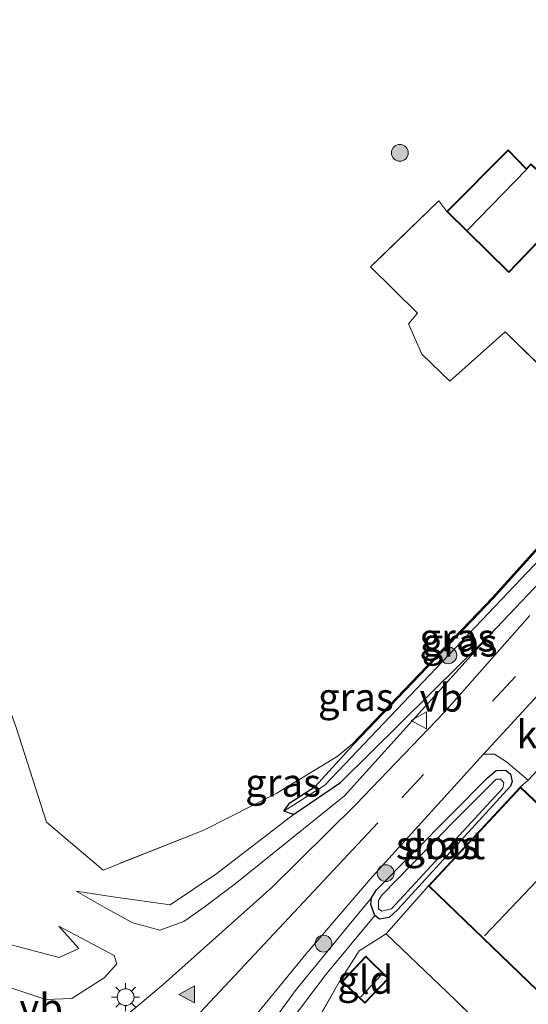
# Model space of a CAD drawing. Units: metres. Extents: x 99999 to 110007, y 395857 to 400001.
# Drawn here: x 104283 to 104328, y 396863 to 396951 of the extents above; entities that cross this region are included whole.
import ezdxf
from ezdxf.enums import TextEntityAlignment as Align

# ---------------------------------------------------------------- set-up
doc = ezdxf.new("R2010")
doc.units = ezdxf.units.M
doc.linetypes.add('IE-TERREINAFSCHEIDING', pattern=[10, 8, -2])
doc.linetypes.add('VW-3-9_STREEP', pattern=[12, 3, -9])
doc.layers.get('0').update_dxf_attribs({"lineweight": 25})
for name, color, linetype, lineweight in [('B-ME-GR-BOOM-S-B1', 93, 'Continuous', 18), ('B-ME-GW-INSTEEKWATERGANG-L-B1', 10, 'Continuous', 25), ('B-ME-GW-KRUINLIJN-L-B1', 93, 'Continuous', 18), ('B-ME-GW-TEENLIJN-L-B1', 93, 'Continuous', 18), ('B-ME-GW-WATERGANG-GREPPEL-L-B1', 10, 'Continuous', 25), ('B-ME-IE-GRASLAND-GV-B6', 93, 'Continuous', 18), ('B-ME-IE-GRONDWERKLIJN-GROND_INGERICHT-GV-B6', 253, 'Continuous', 18), ('B-ME-IE-HULPGEOMETRIE-L-B1', 53, 'Continuous', 18), ('B-ME-IE-MEUBILAIR_WEGMEUBILAIR-LICHTMAST-S-B1', 8, 'Continuous', 18), ('B-ME-IE-TERREINAFSCHEIDING-DOORGANG-L-B1', 8, 'IE-TERREINAFSCHEIDING-KUNSTMATIG-OPEN', 18), ('B-ME-IE-TERREINAFSCHEIDING-RASTERHEKWERK-L-B1', 8, 'IE-TERREINAFSCHEIDING', 18), ('B-ME-KG-KADASTRAAL-DAKRAND-L-B1', 13, 'Continuous', 18), ('B-ME-KG-KADASTRAAL-NOKLIJN-L-B1', 13, 'Continuous', 18), ('B-ME-OG-BEBOUWING-GV-B6', 173, 'Continuous', 18), ('B-ME-OG-WATER-GV-B6', 153, 'Continuous', 18), ('B-ME-VH-VERH_SOORT-BITUMEN-GV-B6', 8, 'IE-TERREINAFSCHEIDING-NATUURLIJK-HOUTWAL', 18), ('B-ME-VH-VERH_SOORT-KLINKERS-GV-B6', 8, 'IE-TERREINAFSCHEIDING-NATUURLIJK-HOUTWAL', 18), ('B-ME-VW-MARKERING-39STREEP-015-L-B1', 255, 'VW-3-9_STREEP', 18), ('B-ME-VW-MARKERING-STREEP-015-L-B1', 7, 'Continuous', 18), ('B-ME-VW-MARKERING-VLAKMARK-S-B1', 7, 'Continuous', 18), ('B-ME-VW-MEUBILAIR_WEGMEUBILAIR-VERKEERSBORD-S-B1', 8, 'Continuous', 18)]:
    doc.layers.add(name, color=color, linetype=linetype, lineweight=lineweight)
doc.styles.add('NLCS-ISO', font='NLCS-ISO.TTF')
doc.linetypes.add('IE-TERREINAFSCHEIDING-KUNSTMATIG-OPEN', pattern='A,7,-1.5,[67,NLCS.SHX,S=0.75,R=0,X=0,Y=0],-1.5', length=10)
doc.linetypes.add('IE-TERREINAFSCHEIDING-NATUURLIJK-HOUTWAL', pattern='A,7,-1.5,[67,NLCS.SHX,S=0.75,R=45,X=0,Y=0],-1.5,7,-1.5,[70,NLCS.SHX,S=0.75,R=0,X=0,Y=0],-1.5', length=20)

# ---------------------------------------------------------------- blocks, each defined once
blk = doc.blocks.new('verkeersbord')
for p, q in [((0, 0.75), (-0.75, -0.625)), ((0.75, -0.625), (0, 0.75)), ((-0.75, -0.625), (0.75, -0.625))]:
    blk.add_line(p, q)
blk = doc.blocks.new('boom')
blk.add_hatch(color=256).paths.add_polyline_path([(-0.75, 0, 1), (0.75, 0, 1)])
blk.add_circle((0, 0), 0.75)
blk = doc.blocks.new('verfsymbol')
for color in [252, 253]:
    blk.add_hatch(color=color).paths.add_polyline_path([(0.75, -0.625), (0, 0.75), (-0.75, -0.625)])
blk.add_lwpolyline([(0.75, -0.625), (0, 0.75), (-0.75, -0.625)], close=True)
blk = doc.blocks.new('lantaarnpaal')
for p, q in [((-0.884, 0.884), (-0.53, 0.53)), ((0, 0.75), (0, 1.25)), ((0.53, 0.53), (0.884, 0.884)), ((-0.75, 0), (-1.25, 0)), ((0.75, 0), (1.25, 0)), ((-0.53, -0.53), (-0.884, -0.884)), ((0, -0.75), (0, -1.25)), ((0.53, -0.53), (0.884, -0.884))]:
    blk.add_line(p, q)
blk.add_circle((0, 0), 0.75)

msp = doc.modelspace()

# ---------------------------------------------------------------- linework, layer by layer
at = {"layer": 'B-ME-GW-INSTEEKWATERGANG-L-B1'}
for points in [[(104307.355, 396879.555, 8.226), (104311.542, 396882.433, 8.26), (104324.866, 396895.592, 8.492), (104332.801, 396903.958, 8.398), (104335.628, 396906.238, 8.486), (104337.199, 396907.532, 8.558), (104337.858, 396909.097, 8.506), (104337.452, 396910.283, 8.39), (104336.584, 396910.875, 8.306)], [(104336.584, 396910.875, 8.306), (104331.344, 396905.727, 8.154), (104325.211, 396898.895, 8.382), (104312.714, 396885.798, 8.184)], [(104307.355, 396879.555, 8.226), (104306.485, 396879.86, 8.224), (104307.025, 396880.59, 8.234), (104309.278, 396882.066, 8.248), (104312.714, 396885.798, 8.184)], [(104326.703, 396882.095, 8.395), (104321.027, 396875.882, 8.387), (104316.643, 396871.043, 8.497), (104315.888, 396870.374, 8.507), (104315.017, 396870.209, 8.545), (104314.618, 396870.53, 8.587), (104314.235, 396871.522, 8.685), (104314.311, 396872.131, 8.685), (104314.752, 396872.845, 8.685), (104324.654, 396882.83, 8.423), (104325.438, 396883.493, 8.413), (104326.283, 396883.507, 8.395), (104326.723, 396883.157, 8.395), (104326.856, 396882.515, 8.395), (104326.703, 396882.095, 8.395)]]:
    msp.add_polyline3d(points, dxfattribs=at)
at = {"layer": 'B-ME-GW-KRUINLIJN-L-B1'}
for points in [[(104239.642, 396950.608, 12.696), (104246.095, 396931.523, 12.29), (104252.167, 396914.976, 11.806), (104259.416, 396897.924, 11.328), (104268.29, 396879.621, 10.844), (104270.547, 396874.947, 10.708), (104272.398, 396872.267, 10.604), (104274.259, 396870.354, 10.53), (104277.416, 396867.56, 10.444), (104282.148, 396864.093, 10.212), (104285.251, 396863.037, 10.044), (104287.566, 396863.139, 9.904), (104290.468, 396864.981, 9.898), (104291.59, 396866.215, 9.698), (104291.338, 396866.982, 9.492), (104286.418, 396869.582, 8.698)], [(104287.972, 396872.714, 8.602), (104290.663, 396871.177, 8.956), (104293.027, 396869.893, 9.33), (104295.412, 396869.22, 9.432), (104297.571, 396870, 9.47), (104299.375, 396871.272, 9.424), (104302.132, 396873.376, 9.35), (104311.894, 396881.227, 8.916), (104324.866, 396895.592, 8.492)], [(104299.909, 396833.483, 9.101), (104298.833, 396835.124, 9.191), (104297.664, 396837.836, 9.567), (104296.907, 396840.675, 9.677), (104296.144, 396843.454, 9.681), (104295.838, 396845.341, 9.681), (104295.901, 396846.772, 9.657), (104296.606, 396848.511, 9.637), (104298.581, 396851.401, 9.625), (104304.03, 396859.06, 9.375), (104307.628, 396863.978, 9.273), (104312.168, 396869.531, 9.067), (104314.311, 396872.131, 8.685)]]:
    msp.add_polyline3d(points, dxfattribs=at)
at = {"layer": 'B-ME-GW-TEENLIJN-L-B1'}
for points in [[(104286.418, 396869.582, 8.698), (104288.208, 396867.61, 8.684), (104286.46, 396866.79, 8.67), (104281.71, 396868.057, 8.856), (104277.381, 396871.524, 9.044), (104275.094, 396873.869, 9.146), (104273.133, 396876.221, 9.362), (104271.318, 396879.146, 9.586), (104269.926, 396881.326, 9.668), (104267.307, 396886.699, 9.712), (104265.185, 396892.103, 9.81), (104256.987, 396911.201, 10.384), (104250.538, 396930.455, 10.56), (104244.758, 396945.723, 10.858), (104242.393, 396953.326, 10.798)], [(104307.355, 396879.555, 8.226), (104300.515, 396874.302, 8.306), (104296.335, 396871.501, 8.476), (104291.27, 396872.2, 8.63), (104287.972, 396872.714, 8.602)], [(104314.618, 396870.53, 8.587), (104310.265, 396865.297, 8.697), (104306.697, 396860.563, 8.719), (104300.973, 396851.527, 8.951), (104297.854, 396847.21, 8.993), (104297.397, 396846.247, 9.009), (104297.39, 396844.862, 8.993), (104298.19, 396841.924, 8.995), (104299.051, 396838.902, 9.019), (104299.737, 396835.544, 9.035), (104299.909, 396833.483, 9.101)]]:
    msp.add_polyline3d(points, dxfattribs=at)
at = {"layer": 'B-ME-GW-WATERGANG-GREPPEL-L-B1'}
msp.add_polyline3d([(104336.5, 396909.189, 7.724), (104331.72, 396904.896, 7.754), (104310.136, 396882.178, 7.882)], dxfattribs=at)
at = {"layer": 'B-ME-IE-GRASLAND-GV-B6'}
for points in [[(104331.81, 397052.838, 9.118), (104326.401, 397052.779, 9.176), (104318.568, 397044.935, 9.35), (104310.171, 397034.812, 9.484), (104298.44, 397020.525, 9.654), (104286.204, 397005.545, 9.764), (104274.453, 396991.495, 9.832), (104266.272, 396981.542, 10.102), (104263.098, 396966.186, 9.986), (104261.023, 396956.724, 10.072), (104265.748, 396939.66, 10.022), (104272.165, 396917.464, 9.74), (104277.49, 396901.229, 9.22), (104282.59, 396887.42, 8.642), (104285.317, 396878.888, 8.452), (104290.357, 396874.604, 8.532), (104299.338, 396878.152, 8.368), (104305.877, 396881.463, 8.336), (104311.242, 396884.749, 8.162), (104312.619, 396885.875, 8.22), (104325.138, 396898.962, 8.382), (104331.272, 396905.796, 8.154)], [(104328.43, 396897.317, 8.453), (104320.779, 396888.682, 8.693), (104312.921, 396880.453, 8.949), (104305.417, 396873.054, 9.299), (104295.721, 396864.373, 9.745), (104290.883, 396860.294, 9.919), (104288.271, 396858.61, 10.087), (104285.744, 396857.622, 10.195), (104283.48, 396856.946, 10.223), (104280.152, 396862.22, 10.341), (104279.104, 396863.598, 10.369), (104278.107, 396864.789, 10.375), (104276.896, 396865.723, 10.415), (104274.37, 396867.761, 10.491), (104271.864, 396870.101, 10.587), (104270.146, 396872.447, 10.705), (104268.397, 396875.552, 10.747), (104262.898, 396886.941, 10.995), (104255.508, 396902.388, 11.507), (104249.738, 396917.022, 11.909), (104243.363, 396934.429, 12.421), (104240.23, 396943.783, 12.553), (104237.284, 396953.457, 12.779)], [(104337.452, 396910.283, 8.39), (104336.5, 396909.189, 7.724), (104331.72, 396904.896, 7.754), (104310.136, 396882.178, 7.882), (104306.485, 396879.86, 8.224), (104307.025, 396880.59, 8.234), (104309.278, 396882.066, 8.248), (104312.714, 396885.798, 8.184), (104325.211, 396898.895, 8.382), (104331.344, 396905.727, 8.154), (104336.584, 396910.875, 8.306), (104337.452, 396910.283, 8.39)], [(104307.355, 396879.555, 8.226), (104306.485, 396879.86, 8.224), (104310.136, 396882.178, 7.882), (104331.72, 396904.896, 7.754), (104336.5, 396909.189, 7.724), (104337.452, 396910.283, 8.39), (104337.858, 396909.097, 8.506), (104337.199, 396907.532, 8.558), (104335.628, 396906.238, 8.486), (104332.801, 396903.958, 8.398), (104324.866, 396895.592, 8.492), (104311.542, 396882.433, 8.26), (104307.355, 396879.555, 8.226)], [(104331.344, 396905.727, 8.154), (104325.211, 396898.895, 8.382), (104312.714, 396885.798, 8.184), (104309.278, 396882.066, 8.248), (104307.025, 396880.59, 8.234), (104306.485, 396879.86, 8.224), (104307.355, 396879.555, 8.226), (104300.515, 396874.302, 8.306), (104296.335, 396871.501, 8.476), (104291.27, 396872.2, 8.63), (104287.972, 396872.714, 8.602)], [(104287.972, 396872.714, 8.602), (104290.663, 396871.177, 8.956), (104293.027, 396869.893, 9.33), (104295.412, 396869.22, 9.432), (104297.571, 396870, 9.47), (104299.375, 396871.272, 9.424), (104302.132, 396873.376, 9.35), (104311.894, 396881.227, 8.916), (104324.866, 396895.592, 8.492), (104332.801, 396903.958, 8.398)], [(104307.355, 396879.555, 8.226), (104311.542, 396882.433, 8.26), (104324.866, 396895.592, 8.492), (104311.894, 396881.227, 8.916), (104302.132, 396873.376, 9.35), (104299.375, 396871.272, 9.424), (104297.571, 396870, 9.47), (104295.412, 396869.22, 9.432), (104293.027, 396869.893, 9.33), (104290.663, 396871.177, 8.956), (104287.972, 396872.714, 8.602), (104291.27, 396872.2, 8.63), (104296.335, 396871.501, 8.476), (104300.515, 396874.302, 8.306), (104307.355, 396879.555, 8.226)], [(104303.485, 396861.004, 9.449), (104308.443, 396867.09, 9.233), (104314.392, 396874.023, 8.955), (104324.313, 396884.949, 8.529), (104325.281, 396884.938, 8.493), (104326.359, 396884.275, 8.427), (104328.28, 396882.619, 8.331), (104327.594, 396882.025, 8.425), (104319.379, 396873.201, 8.425), (104315.611, 396868.91, 8.547), (104313.216, 396867.386, 8.585), (104311.438, 396864.578, 8.539), (104301.461, 396847.279, 8.826)], [(104315.017, 396870.209, 8.545), (104315.888, 396870.374, 8.507), (104316.643, 396871.043, 8.497), (104321.027, 396875.882, 8.387), (104326.703, 396882.095, 8.395), (104326.856, 396882.515, 8.395), (104326.723, 396883.157, 8.395), (104326.283, 396883.507, 8.395), (104325.438, 396883.493, 8.413), (104324.654, 396882.83, 8.423), (104314.752, 396872.845, 8.685), (104314.311, 396872.131, 8.685), (104312.168, 396869.531, 9.067), (104307.628, 396863.978, 9.273), (104304.03, 396859.06, 9.375)], [(104326.723, 396883.157, 8.395), (104326.856, 396882.515, 8.395), (104326.703, 396882.095, 8.395), (104321.027, 396875.882, 8.387), (104316.643, 396871.043, 8.497), (104315.888, 396870.374, 8.507), (104315.017, 396870.209, 8.545), (104314.618, 396870.53, 8.587), (104314.235, 396871.522, 8.685), (104314.311, 396872.131, 8.685), (104314.752, 396872.845, 8.685), (104324.654, 396882.83, 8.423), (104325.438, 396883.493, 8.413), (104326.283, 396883.507, 8.395), (104326.723, 396883.157, 8.395)], [(104314.924, 396871.147, 7.921), (104315.238, 396870.939, 7.921), (104316.085, 396871.123, 7.921), (104326.03, 396881.921, 7.921), (104326.107, 396882.404, 7.921), (104325.816, 396882.718, 7.921), (104325.416, 396882.713, 7.921), (104321.708, 396879.004, 7.921), (104315.232, 396872.369, 7.921), (104314.924, 396871.869, 7.921), (104314.924, 396871.147, 7.921)], [(104304.03, 396859.06, 9.375), (104307.628, 396863.978, 9.273), (104312.168, 396869.531, 9.067), (104314.311, 396872.131, 8.685), (104314.235, 396871.522, 8.685), (104314.618, 396870.53, 8.587)], [(104314.618, 396870.53, 8.587), (104310.265, 396865.297, 8.697), (104306.697, 396860.563, 8.719)], [(104306.697, 396860.563, 8.719), (104310.265, 396865.297, 8.697), (104314.618, 396870.53, 8.587), (104315.017, 396870.209, 8.545)], [(104281.71, 396868.057, 8.856), (104286.46, 396866.79, 8.67), (104288.208, 396867.61, 8.684), (104286.418, 396869.582, 8.698), (104291.338, 396866.982, 9.492), (104291.59, 396866.215, 9.698), (104290.468, 396864.981, 9.898), (104287.566, 396863.139, 9.904), (104285.251, 396863.037, 10.044), (104282.148, 396864.093, 10.212)], [(104282.148, 396864.093, 10.212), (104285.251, 396863.037, 10.044), (104287.566, 396863.139, 9.904), (104290.468, 396864.981, 9.898), (104291.59, 396866.215, 9.698), (104291.338, 396866.982, 9.492), (104286.418, 396869.582, 8.698), (104288.208, 396867.61, 8.684), (104286.46, 396866.79, 8.67), (104281.71, 396868.057, 8.856)]]:
    msp.add_polyline3d(points, dxfattribs=at)
at = {"layer": 'B-ME-IE-GRONDWERKLIJN-GROND_INGERICHT-GV-B6'}
for points in [[(104331.272, 396905.796, 8.154), (104325.138, 396898.962, 8.382), (104312.619, 396885.875, 8.22), (104311.242, 396884.749, 8.162), (104305.877, 396881.463, 8.336), (104299.338, 396878.152, 8.368), (104290.357, 396874.604, 8.532), (104285.317, 396878.888, 8.452), (104282.59, 396887.42, 8.642), (104277.49, 396901.229, 9.22), (104272.165, 396917.464, 9.74), (104265.748, 396939.66, 10.022), (104261.023, 396956.724, 10.072), (104263.098, 396966.186, 9.986), (104266.272, 396981.542, 10.102), (104274.453, 396991.495, 9.832), (104286.204, 397005.545, 9.764), (104298.44, 397020.525, 9.654), (104310.171, 397034.812, 9.484), (104318.568, 397044.935, 9.35), (104326.401, 397052.779, 9.176), (104331.81, 397052.838, 9.118)], [(104328.528, 396937.671, 8.916), (104328.128, 396937.214, 8.884), (104326.514, 396938.925, 8.914), (104321.024, 396933.407, 9.054), (104320.326, 396934.352, 9.008), (104314.221, 396928.476, 8.946), (104318.423, 396924.334, 8.962), (104317.598, 396923.385, 8.942), (104318.793, 396920.664, 8.652), (104321.287, 396918.243, 8.766), (104326.245, 396922.674, 8.84), (104333.114, 396915.939, 8.498)], [(104333.114, 396915.939, 8.498), (104326.245, 396922.674, 8.84), (104321.287, 396918.243, 8.766), (104318.793, 396920.664, 8.652), (104317.598, 396923.385, 8.942), (104318.423, 396924.334, 8.962), (104314.221, 396928.476, 8.946), (104320.326, 396934.352, 9.008), (104321.024, 396933.407, 9.054), (104326.561, 396927.943, 8.719), (104332.347, 396933.997, 8.702)], [(104337.479, 396872.6, 8.391), (104327.594, 396882.025, 8.425), (104328.28, 396882.619, 8.331), (104332.552, 396887.182, 8.269)], [(104331.933, 396861.113, 8.476), (104327.846, 396857.162, 8.476), (104321.05, 396863.688, 8.515), (104319.775, 396864.912, 8.523), (104315.611, 396868.91, 8.547), (104319.379, 396873.201, 8.425), (104329.123, 396863.812, 8.425)], [(104313.216, 396867.386, 8.585), (104315.611, 396868.91, 8.547), (104319.775, 396864.912, 8.523), (104321.05, 396863.688, 8.515), (104327.846, 396857.162, 8.476), (104310.196, 396839.738, 8.598), (104305.849, 396835.3, 8.744), (104305.101, 396834.536, 8.77), (104303.193, 396832.588, 8.834), (104301.461, 396847.279, 8.826), (104311.438, 396864.578, 8.539), (104313.216, 396867.386, 8.585)], [(104315.833, 396864.907, 8.539), (104313.79, 396866.922, 8.539), (104311.672, 396864.637, 8.539), (104313.702, 396862.706, 8.539), (104315.833, 396864.907, 8.539)]]:
    msp.add_polyline3d(points, dxfattribs=at)
at = {"layer": 'B-ME-IE-HULPGEOMETRIE-L-B1'}
msp.add_line((104310.136, 396882.178, 7.882), (104306.485, 396879.86, 8.224), dxfattribs=at)
at = {"layer": 'B-ME-IE-TERREINAFSCHEIDING-DOORGANG-L-B1'}
msp.add_line((104321.05, 396863.688, 8.515), (104319.775, 396864.912, 8.523), dxfattribs=at)
at = {"layer": 'B-ME-IE-TERREINAFSCHEIDING-RASTERHEKWERK-L-B1'}
for p, q in [((104319.775, 396864.912, 8.523), (104315.611, 396868.91, 8.547)), ((104327.846, 396857.162, 8.476), (104321.05, 396863.688, 8.515))]:
    msp.add_line(p, q, dxfattribs=at)
for points in [[(104312.619, 396885.875, 8.22), (104311.242, 396884.749, 8.162), (104305.877, 396881.463, 8.336), (104299.338, 396878.152, 8.368), (104290.357, 396874.604, 8.532), (104285.317, 396878.888, 8.452), (104282.59, 396887.42, 8.642), (104277.49, 396901.229, 9.22), (104272.165, 396917.464, 9.74), (104265.748, 396939.66, 10.022), (104261.023, 396956.724, 10.072), (104263.098, 396966.186, 9.986), (104266.272, 396981.542, 10.102), (104274.453, 396991.495, 9.832), (104286.204, 397005.545, 9.764), (104298.44, 397020.525, 9.654), (104310.171, 397034.812, 9.484), (104318.568, 397044.935, 9.35), (104326.401, 397052.779, 9.176), (104331.81, 397052.838, 9.118)], [(104321.024, 396933.407, 9.054), (104320.326, 396934.352, 9.008), (104314.221, 396928.476, 8.946), (104318.423, 396924.334, 8.962), (104317.598, 396923.385, 8.942), (104318.793, 396920.664, 8.652), (104321.287, 396918.243, 8.766), (104326.245, 396922.674, 8.84), (104333.114, 396915.939, 8.498), (104337.381, 396911.921, 8.356), (104336.514, 396910.946, 8.306), (104331.272, 396905.796, 8.154), (104325.138, 396898.962, 8.382), (104312.619, 396885.875, 8.22)], [(104319.379, 396873.201, 8.425), (104315.611, 396868.91, 8.547), (104313.216, 396867.386, 8.585), (104311.438, 396864.578, 8.539), (104301.461, 396847.279, 8.826), (104303.193, 396832.588, 8.834)]]:
    msp.add_polyline3d(points, dxfattribs=at)
at = {"layer": 'B-ME-KG-KADASTRAAL-DAKRAND-L-B1'}
for points in [[(104326.56, 396928.014, 10.949), (104332.276, 396933.996, 10.863), (104328.531, 396937.599, 11.821), (104328.13, 396937.14, 11.821), (104326.513, 396938.854, 11.461), (104321.095, 396933.408, 11.467), (104326.56, 396928.014, 10.949)], [(104337.408, 396872.598, 10.928), (104327.596, 396881.954, 10.968), (104319.45, 396873.203, 10.916), (104329.122, 396863.882, 10.928), (104337.408, 396872.598, 10.928)], [(104315.763, 396864.906, 9.988), (104313.792, 396866.851, 9.856), (104311.742, 396864.64, 9.856), (104313.7, 396862.776, 9.988), (104315.763, 396864.906, 9.988)]]:
    msp.add_polyline3d(points, dxfattribs=at)
at = {"layer": 'B-ME-KG-KADASTRAAL-NOKLIJN-L-B1'}
for p, q in [((104322.86, 396931.73, 11.821), (104328.13, 396937.14, 11.821)), ((104332.401, 396877.168, 15.099), (104324.375, 396868.713, 15.195)), ((104315.238, 396865.272, 10.601), (104313.322, 396863.264, 10.601))]:
    msp.add_line(p, q, dxfattribs=at)
at = {"layer": 'B-ME-OG-BEBOUWING-GV-B6'}
for points in [[(104328.935, 396937.28, 8.893), (104332.347, 396933.997, 8.702), (104326.561, 396927.943, 8.719), (104321.024, 396933.407, 9.054), (104326.514, 396938.925, 8.914), (104328.128, 396937.214, 8.884), (104328.528, 396937.671, 8.916), (104328.935, 396937.28, 8.893)], [(104327.594, 396882.025, 8.425), (104337.479, 396872.6, 8.391), (104329.123, 396863.812, 8.425), (104319.379, 396873.201, 8.425), (104327.594, 396882.025, 8.425)], [(104315.833, 396864.907, 8.539), (104313.702, 396862.706, 8.539), (104311.672, 396864.637, 8.539), (104313.79, 396866.922, 8.539), (104315.833, 396864.907, 8.539)]]:
    msp.add_polyline3d(points, dxfattribs=at)
at = {"layer": 'B-ME-OG-WATER-GV-B6'}
msp.add_polyline3d([(104326.03, 396881.921, 7.921), (104316.085, 396871.123, 7.921), (104315.238, 396870.939, 7.921), (104314.924, 396871.147, 7.921), (104314.924, 396871.869, 7.921), (104315.232, 396872.369, 7.921), (104321.708, 396879.004, 7.921), (104325.416, 396882.713, 7.921), (104325.816, 396882.718, 7.921), (104326.107, 396882.404, 7.921), (104326.03, 396881.921, 7.921)], dxfattribs=at)
at = {"layer": 'B-ME-VH-VERH_SOORT-BITUMEN-GV-B6'}
for points in [[(104237.284, 396953.457, 12.779), (104240.23, 396943.783, 12.553), (104243.363, 396934.429, 12.421), (104249.738, 396917.022, 11.909), (104255.508, 396902.388, 11.507), (104262.898, 396886.941, 10.995), (104268.397, 396875.552, 10.747), (104270.146, 396872.447, 10.705), (104271.864, 396870.101, 10.587), (104274.37, 396867.761, 10.491), (104276.896, 396865.723, 10.415), (104278.107, 396864.789, 10.375), (104279.104, 396863.598, 10.369), (104280.152, 396862.22, 10.341), (104283.48, 396856.946, 10.223), (104285.744, 396857.622, 10.195), (104288.271, 396858.61, 10.087), (104290.883, 396860.294, 9.919), (104295.721, 396864.373, 9.745), (104305.417, 396873.054, 9.299), (104312.921, 396880.453, 8.949), (104320.779, 396888.682, 8.693), (104328.43, 396897.317, 8.453)], [(104330.195, 396891.336, 8.357), (104324.313, 396884.949, 8.529), (104314.392, 396874.023, 8.955), (104308.443, 396867.09, 9.233), (104303.485, 396861.004, 9.449), (104297.825, 396853.81, 9.625), (104290.95, 396844.791, 9.723), (104293.652, 396839.691, 9.567), (104295.114, 396836.857, 9.447), (104296.263, 396833.741, 9.363), (104297.585, 396829.904, 9.293), (104298.338, 396827.229, 9.213), (104299.871, 396823.907, 9.147), (104302.174, 396820.474, 9.063), (104307.494, 396813.253, 8.845), (104313.639, 396805.358, 8.593)]]:
    msp.add_polyline3d(points, dxfattribs=at)
at = {"layer": 'B-ME-VH-VERH_SOORT-KLINKERS-GV-B6'}
msp.add_polyline3d([(104324.313, 396884.949, 8.529), (104330.195, 396891.336, 8.357), (104330.502, 396889.81, 8.351), (104330.975, 396888.757, 8.285), (104331.568, 396888.165, 8.279), (104332.316, 396887.417, 8.272), (104332.552, 396887.182, 8.269), (104328.28, 396882.619, 8.331), (104326.359, 396884.275, 8.427), (104325.281, 396884.938, 8.493), (104324.313, 396884.949, 8.529)], dxfattribs=at)
at = {"layer": 'B-ME-VW-MARKERING-39STREEP-015-L-B1'}
msp.add_line((104335.347, 396900.638, 8.351), (104317.007, 396881.059, 8.791), dxfattribs=at)
at = {"layer": 'B-ME-VW-MARKERING-STREEP-015-L-B1'}
msp.add_line((104314.879, 396878.815, 8.885), (104298.127, 396860.923, 9.713), dxfattribs=at)

# ---------------------------------------------------------------- block references
at = {"layer": 'B-ME-GR-BOOM-S-B1', "rotation": 90}
for p in [(104316.832, 396938.642, 9.114), (104321.16, 396893.775, 8.274), (104315.576, 396874.326, 8.861), (104310.022, 396868.032, 9.153)]:
    msp.add_blockref('boom', p, dxfattribs=at)
at = {"layer": 'B-ME-IE-MEUBILAIR_WEGMEUBILAIR-LICHTMAST-S-B1', "rotation": 90}
msp.add_blockref('lantaarnpaal', (104292.373, 396863.25, 9.842), dxfattribs=at)
at = {"layer": 'B-ME-VW-MARKERING-VLAKMARK-S-B1', "rotation": 90}
msp.add_blockref('verfsymbol', (104297.881, 396863.5, 9.677), dxfattribs=at)
at = {"layer": 'B-ME-VW-MEUBILAIR_WEGMEUBILAIR-VERKEERSBORD-S-B1', "rotation": 90}
msp.add_blockref('verkeersbord', (104318.601, 396887.964, 8.628), dxfattribs=at)

# ---------------------------------------------------------------- texts
at = {"layer": 'B-ME-IE-GRASLAND-GV-B6', "ltscale": 0.2, "style": 'NLCS-ISO'}
for p in [(104321.968, 396895.367), (104322.171, 396894.919), (104312.915, 396890.047), (104306.419, 396882.406), (104320.515, 396876.828), (104320.545, 396876.858)]:
    msp.add_text('gras', height=2.5, dxfattribs=at).set_placement(p, align=Align.MIDDLE_CENTER)
at = {"layer": 'B-ME-IE-GRONDWERKLIJN-GROND_INGERICHT-GV-B6', "ltscale": 0.2, "style": 'NLCS-ISO'}
msp.add_text('gld', height=2.5, dxfattribs=at).set_placement((104313.751, 396864.804), align=Align.MIDDLE_CENTER)
at = {"layer": 'B-ME-OG-WATER-GV-B6', "ltscale": 0.2, "style": 'NLCS-ISO'}
msp.add_text('sloot', height=2.5, dxfattribs=at).set_placement((104320.472, 396876.818), align=Align.MIDDLE_CENTER)
at = {"layer": 'B-ME-VH-VERH_SOORT-KLINKERS-GV-B6', "ltscale": 0.2, "style": 'NLCS-ISO'}
msp.add_text('kl', height=2.5, dxfattribs=at).set_placement((104328.659, 396886.721), align=Align.MIDDLE_CENTER)
at = {"layer": 'B-ME-VW-MEUBILAIR_WEGMEUBILAIR-VERKEERSBORD-S-B1', "ltscale": 0.2, "style": 'NLCS-ISO'}
for p in [(104318.601, 396887.964, 8.628), (104282.892, 396860.288, 10.257)]:
    msp.add_text('vb', height=2.5, dxfattribs=at).set_placement(p, align=Align.BOTTOM_LEFT)

doc.saveas('drawing.dxf')
